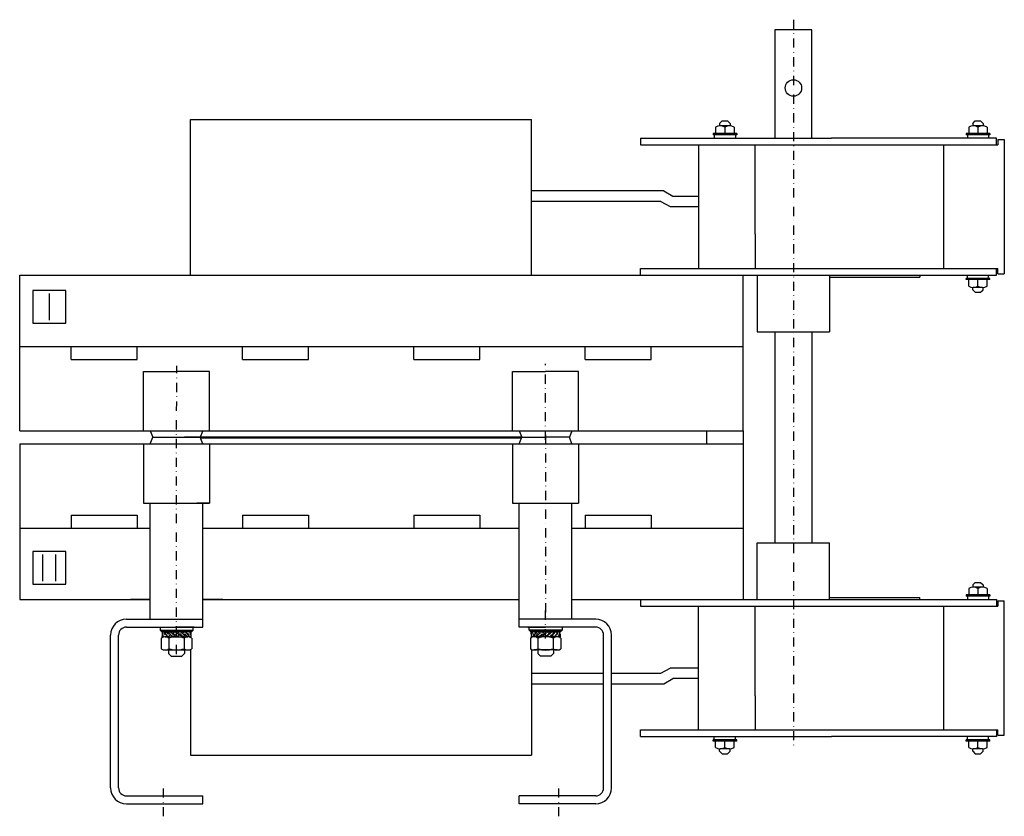
# Model space of a CAD drawing. Extents: x 1156 to 2473, y -102 to 1020.
# Drawn here: x 1621 to 1995, y 718 to 1020 of the extents above; entities that cross this region are included whole.
import ezdxf

# ---------------------------------------------------------------- set-up
doc = ezdxf.new("R2010")
doc.units = 0
doc.header["$LTSCALE"] = 7
doc.header["$MEASUREMENT"] = 0
doc.linetypes.add('TRAZO_Y_PUNTO', pattern=[1, 0.5, -0.25, 0, -0.25])
doc.layers.get('0').update_dxf_attribs({"linetype": 'CONTINUOUS'})
doc.layers.add('EJES', color=6, linetype='TRAZO_Y_PUNTO')

msp = doc.modelspace()

# ---------------------------------------------------------------- linework, layer by layer
for p, q in [((1685.968, 982.441), (1772.011, 982.441)), ((1685.968, 923.441), (1685.968, 982.441)), ((1685.968, 982.441), (1815.368, 982.441)), ((1815.368, 951.441), (1815.368, 982.441)), ((1885.168, 979.62), (1885.168, 977.141)), ((1886.668, 980.941), (1887.668, 981.941)), ((1886.668, 980.941), (1886.668, 980.141)), ((1890.418, 980.141), (1886.918, 980.141)), ((1887.668, 981.941), (1889.668, 981.941)), ((1888.668, 979.62), (1888.668, 977.141)), ((1889.668, 981.941), (1890.668, 980.941)), ((1890.668, 980.941), (1890.668, 980.141)), ((1892.168, 979.62), (1892.168, 977.141)), ((1981.168, 979.62), (1981.168, 977.141)), ((1982.668, 980.941), (1983.668, 981.941)), ((1982.668, 980.941), (1982.668, 980.141)), ((1986.418, 980.141), (1982.918, 980.141)), ((1983.668, 981.941), (1985.668, 981.941)), ((1984.668, 979.62), (1984.668, 977.141)), ((1985.668, 981.941), (1986.668, 980.941)), ((1986.668, 980.941), (1986.668, 980.141)), ((1988.168, 979.62), (1988.168, 977.141)), ((1856.668, 975.441), (1856.668, 972.941)), ((1856.668, 975.441), (1881.668, 975.441)), ((1881.668, 975.441), (1900.168, 975.441)), ((1884.168, 977.141), (1884.168, 976.641)), ((1893.168, 977.141), (1884.168, 977.141)), ((1893.168, 976.641), (1884.168, 976.641)), ((1884.668, 976.641), (1884.668, 975.441)), ((1892.668, 976.641), (1892.668, 975.441)), ((1893.168, 977.141), (1893.168, 976.641)), ((1900.168, 975.441), (1921.668, 975.441)), ((1921.668, 975.441), (1929.168, 975.441)), ((1991.668, 975.441), (1929.168, 975.441)), ((1980.168, 977.141), (1980.168, 976.641)), ((1989.168, 977.141), (1980.168, 977.141)), ((1989.168, 976.641), (1980.168, 976.641)), ((1980.668, 976.641), (1980.668, 975.441)), ((1988.668, 976.641), (1988.668, 975.441)), ((1989.168, 977.141), (1989.168, 976.641)), ((1991.668, 972.941), (1991.668, 975.441)), ((1992.168, 974.941), (1992.168, 972.941)), ((1992.168, 974.941), (1994.668, 974.941)), ((1994.668, 974.941), (1994.668, 923.941)), ((1856.668, 972.941), (1932.668, 972.941)), ((1878.668, 972.941), (1878.668, 949.441)), ((1900.168, 938.941), (1900.168, 972.941)), ((1932.668, 972.941), (1991.668, 972.941)), ((1971.668, 962.941), (1971.668, 972.941)), ((1971.668, 925.941), (1971.668, 972.941)), ((1991.668, 972.941), (1992.168, 972.941)), ((1865.488, 955.441), (1815.368, 955.441)), ((1865.488, 955.441), (1868.952, 953.441)), ((1868.952, 953.441), (1878.668, 953.441)), ((1864.416, 951.441), (1815.368, 951.441)), ((1815.368, 923.441), (1815.368, 951.441)), ((1864.416, 951.441), (1867.88, 949.441)), ((1867.88, 949.441), (1878.668, 949.441)), ((1878.668, 949.441), (1878.668, 925.941)), ((1900.168, 938.941), (1900.168, 925.941)), ((1621.168, 923.441), (1881.668, 923.441)), ((1621.168, 864.441), (1621.168, 923.441)), ((1856.668, 923.441), (1856.668, 925.941)), ((1856.668, 925.941), (1932.668, 925.941)), ((1881.668, 923.441), (1928.368, 923.441)), ((1895.668, 864.441), (1895.668, 923.441)), ((1900.168, 923.441), (1900.968, 923.441)), ((1900.968, 923.441), (1900.968, 901.941)), ((1928.368, 923.441), (1929.168, 923.441)), ((1928.368, 923.441), (1928.368, 901.941)), ((1928.368, 922.641), (1962.668, 922.641)), ((1929.168, 923.441), (1991.668, 923.441)), ((1932.668, 925.941), (1991.668, 925.941)), ((1962.668, 923.441), (1962.668, 922.641)), ((1980.668, 922.241), (1980.668, 923.441)), ((1988.668, 922.241), (1988.668, 923.441)), ((1991.668, 925.941), (1992.168, 925.941)), ((1991.668, 923.441), (1991.668, 925.941)), ((1992.168, 923.941), (1992.168, 925.941)), ((1992.168, 923.941), (1994.668, 923.941)), ((1980.168, 921.741), (1980.168, 922.241)), ((1989.168, 922.241), (1980.168, 922.241)), ((1989.168, 921.741), (1980.168, 921.741)), ((1981.168, 919.262), (1981.168, 921.741)), ((1984.668, 919.262), (1984.668, 921.741)), ((1988.168, 919.262), (1988.168, 921.741)), ((1989.168, 921.741), (1989.168, 922.241)), ((1626.168, 917.691), (1626.168, 905.191)), ((1638.668, 917.691), (1626.168, 917.691)), ((1632.418, 906.441), (1632.418, 916.441)), ((1638.668, 905.191), (1638.668, 917.691)), ((1982.668, 917.941), (1982.668, 918.741)), ((1982.668, 917.941), (1983.668, 916.941)), ((1986.418, 918.741), (1982.918, 918.741)), ((1983.668, 916.941), (1985.668, 916.941)), ((1985.668, 916.941), (1986.668, 917.941)), ((1986.668, 917.941), (1986.668, 918.741)), ((1626.168, 905.191), (1638.668, 905.191)), ((1900.968, 901.941), (1928.368, 901.941)), ((1900.968, 901.941), (1907.668, 901.941)), ((1907.668, 901.941), (1907.668, 821.941)), ((1921.668, 901.941), (1921.668, 821.941)), ((1621.168, 896.441), (1895.668, 896.441)), ((1640.668, 891.441), (1640.668, 896.441)), ((1665.668, 891.441), (1665.668, 896.441)), ((1705.668, 891.441), (1705.668, 896.441)), ((1730.668, 891.441), (1730.668, 896.441)), ((1770.668, 891.441), (1770.668, 896.441)), ((1795.668, 891.441), (1795.668, 896.441)), ((1835.668, 891.441), (1835.668, 896.441)), ((1860.668, 891.441), (1860.668, 896.441)), ((1640.668, 891.441), (1665.668, 891.441)), ((1705.668, 891.441), (1730.668, 891.441)), ((1770.668, 891.441), (1795.668, 891.441)), ((1835.668, 891.441), (1860.668, 891.441)), ((1668.168, 886.941), (1680.668, 886.941)), ((1668.168, 864.441), (1668.168, 886.941)), ((1693.168, 886.941), (1680.668, 886.941)), ((1693.168, 864.441), (1693.168, 886.941)), ((1808.168, 864.441), (1808.168, 886.941)), ((1808.168, 886.941), (1820.668, 886.941)), ((1833.168, 886.941), (1820.668, 886.941)), ((1833.168, 864.441), (1833.168, 886.941)), ((1621.168, 864.441), (1690.668, 864.441)), ((1670.668, 864.441), (1671.668, 861.941)), ((1690.668, 864.441), (1689.668, 861.941)), ((1690.668, 864.441), (1895.668, 864.441)), ((1810.668, 864.441), (1811.668, 861.941)), ((1830.668, 864.441), (1829.668, 861.941)), ((1881.668, 864.441), (1881.668, 859.441)), ((1895.668, 864.441), (1895.668, 859.441)), ((1621.168, 859.441), (1690.668, 859.441)), ((1621.168, 859.441), (1621.168, 800.441)), ((1668.168, 859.441), (1668.168, 836.941)), ((1670.668, 859.441), (1671.668, 861.941)), ((1671.668, 861.941), (1689.668, 861.941)), ((1671.668, 861.941), (1677.418, 861.941)), ((1689.668, 861.941), (1683.668, 861.941)), ((1689.668, 861.941), (1683.918, 861.941)), ((1690.668, 859.441), (1689.668, 861.941)), ((1689.768, 862.191), (1811.568, 862.191)), ((1689.768, 861.691), (1811.568, 861.691)), ((1690.668, 859.441), (1895.668, 859.441)), ((1693.168, 859.441), (1693.168, 836.941)), ((1808.168, 859.441), (1808.168, 836.941)), ((1810.668, 859.441), (1811.668, 861.941)), ((1811.668, 861.941), (1820.668, 861.941)), ((1811.668, 861.941), (1820.668, 861.941)), ((1829.668, 861.941), (1820.668, 861.941)), ((1829.668, 861.941), (1820.668, 861.941)), ((1830.668, 859.441), (1829.668, 861.941)), ((1833.168, 859.441), (1833.168, 836.941)), ((1895.668, 859.441), (1895.668, 800.441)), ((1668.168, 836.941), (1693.168, 836.941)), ((1670.668, 836.941), (1672.918, 836.941)), ((1670.668, 792.941), (1670.668, 836.941)), ((1693.168, 836.941), (1688.418, 836.941)), ((1690.668, 792.941), (1690.668, 836.941)), ((1808.168, 836.941), (1833.168, 836.941)), ((1810.668, 792.941), (1810.668, 836.941)), ((1830.668, 792.941), (1830.668, 836.941)), ((1640.668, 832.441), (1665.668, 832.441)), ((1640.668, 832.441), (1640.668, 827.441)), ((1665.668, 832.441), (1665.668, 827.441)), ((1705.668, 832.441), (1705.668, 827.441)), ((1705.668, 832.441), (1730.668, 832.441)), ((1730.668, 832.441), (1730.668, 827.441)), ((1770.668, 832.441), (1770.668, 827.441)), ((1770.668, 832.441), (1795.668, 832.441)), ((1795.668, 832.441), (1795.668, 827.441)), ((1835.668, 832.441), (1835.668, 827.441)), ((1835.668, 832.441), (1860.668, 832.441)), ((1860.668, 832.441), (1860.668, 827.441)), ((1621.168, 827.441), (1670.668, 827.441)), ((1690.668, 827.441), (1810.668, 827.441)), ((1830.668, 827.441), (1895.668, 827.441)), ((1900.968, 821.941), (1928.368, 821.941)), ((1900.968, 800.441), (1900.968, 821.941)), ((1921.668, 821.941), (1928.368, 821.941)), ((1928.368, 800.441), (1928.368, 821.941)), ((1638.668, 818.691), (1626.168, 818.691)), ((1626.168, 818.691), (1626.168, 806.191)), ((1638.668, 806.191), (1638.668, 818.691)), ((1629.918, 807.441), (1629.918, 817.441)), ((1634.918, 807.441), (1634.918, 817.441)), ((1982.668, 805.941), (1983.668, 806.941)), ((1983.668, 806.941), (1985.668, 806.941)), ((1985.668, 806.941), (1986.668, 805.941)), ((1626.168, 806.191), (1638.668, 806.191)), ((1981.168, 804.62), (1981.168, 802.141)), ((1982.668, 805.941), (1982.668, 805.141)), ((1986.418, 805.141), (1982.918, 805.141)), ((1984.668, 804.62), (1984.668, 802.141)), ((1986.668, 805.941), (1986.668, 805.141)), ((1988.168, 804.62), (1988.168, 802.141)), ((1621.168, 800.441), (1670.668, 800.441)), ((1670.668, 800.441), (1663.168, 800.441)), ((1690.668, 800.441), (1810.668, 800.441)), ((1698.168, 800.441), (1690.668, 800.441)), ((1830.668, 800.441), (1881.668, 800.441)), ((1856.668, 800.441), (1856.668, 797.941)), ((1881.668, 800.441), (1928.368, 800.441)), ((1900.168, 800.441), (1900.968, 800.441)), ((1928.368, 801.241), (1962.668, 801.241)), ((1928.368, 800.441), (1929.168, 800.441)), ((1929.168, 800.441), (1991.668, 800.441)), ((1962.668, 800.441), (1962.668, 801.241)), ((1980.168, 802.141), (1980.168, 801.641)), ((1989.168, 802.141), (1980.168, 802.141)), ((1989.168, 801.641), (1980.168, 801.641)), ((1980.668, 801.641), (1980.668, 800.441)), ((1988.668, 801.641), (1988.668, 800.441)), ((1989.168, 802.141), (1989.168, 801.641)), ((1991.668, 800.441), (1991.668, 797.941)), ((1992.168, 799.941), (1992.168, 797.941)), ((1992.168, 799.941), (1994.668, 799.941)), ((1994.668, 748.941), (1994.668, 799.941)), ((1856.668, 797.941), (1878.668, 797.941)), ((1878.668, 774.441), (1878.668, 797.941)), ((1878.668, 797.941), (1900.168, 797.941)), ((1881.168, 797.941), (1881.668, 797.941)), ((1900.168, 797.941), (1991.668, 797.941)), ((1900.168, 763.941), (1900.168, 797.941)), ((1971.668, 783.941), (1971.668, 797.941)), ((1971.668, 750.941), (1971.668, 797.941)), ((1991.668, 797.941), (1992.168, 797.941)), ((1661.668, 792.941), (1690.668, 792.941)), ((1670.668, 792.941), (1690.668, 792.941)), ((1690.668, 789.941), (1690.668, 792.941)), ((1839.668, 792.941), (1810.668, 792.941)), ((1810.668, 789.941), (1810.668, 792.941)), ((1661.668, 789.941), (1690.668, 789.941)), ((1673.93, 789.941), (1680.668, 789.941)), ((1674.418, 789.941), (1674.418, 788.841)), ((1674.418, 788.841), (1674.918, 788.341)), ((1674.418, 788.841), (1686.918, 788.841)), ((1674.918, 788.341), (1686.418, 788.341)), ((1675.885, 788.341), (1675.179, 788.141)), ((1675.746, 786.291), (1675.179, 788.141)), ((1676.252, 787.122), (1675.885, 788.341)), ((1675.885, 788.341), (1676.178, 787.706)), ((1676.769, 788.341), (1676.178, 787.706)), ((1677.634, 787.241), (1676.769, 788.341)), ((1676.769, 788.341), (1677.838, 787.392)), ((1677.6, 787.627), (1678.123, 788.341)), ((1679.344, 787.173), (1678.123, 788.341)), ((1678.123, 788.341), (1679.57, 787.336)), ((1679.713, 788.341), (1679.234, 787.586)), ((1681.623, 787.043), (1679.713, 788.341)), ((1687.406, 789.941), (1680.668, 789.941)), ((1682.077, 788.341), (1680.876, 787.551)), ((1682.077, 788.341), (1683.737, 786.801)), ((1682.827, 787.652), (1683.858, 788.337)), ((1683.858, 788.337), (1685.158, 786.722)), ((1685.591, 788.337), (1684.18, 787.937)), ((1685.591, 788.337), (1686.158, 786.487)), ((1686.168, 788.337), (1685.843, 787.492)), ((1686.168, 787.22), (1686.168, 788.337)), ((1686.918, 788.841), (1686.418, 788.341)), ((1686.918, 788.841), (1686.918, 789.941)), ((1839.668, 789.941), (1810.668, 789.941)), ((1813.93, 789.941), (1820.668, 789.941)), ((1814.418, 788.841), (1814.418, 789.941)), ((1814.418, 788.841), (1814.918, 788.341)), ((1826.918, 788.841), (1814.418, 788.841)), ((1826.418, 788.341), (1814.918, 788.341)), ((1815.168, 787.22), (1815.168, 788.337)), ((1815.168, 788.337), (1815.494, 787.492)), ((1815.746, 788.337), (1815.179, 786.487)), ((1815.746, 788.337), (1817.157, 787.937)), ((1817.479, 788.337), (1816.178, 786.722)), ((1818.51, 787.652), (1817.479, 788.337)), ((1819.26, 788.341), (1817.6, 786.801)), ((1819.26, 788.341), (1820.461, 787.551)), ((1819.713, 787.043), (1821.623, 788.341)), ((1827.406, 789.941), (1820.668, 789.941)), ((1821.623, 788.341), (1822.102, 787.586)), ((1823.214, 788.341), (1821.766, 787.336)), ((1821.993, 787.173), (1823.214, 788.341)), ((1823.737, 787.627), (1823.214, 788.341)), ((1824.568, 788.341), (1823.498, 787.392)), ((1823.702, 787.241), (1824.568, 788.341)), ((1824.568, 788.341), (1825.158, 787.706)), ((1825.085, 787.122), (1825.452, 788.341)), ((1825.452, 788.341), (1825.158, 787.706)), ((1825.452, 788.341), (1826.158, 788.141)), ((1825.591, 786.291), (1826.158, 788.141)), ((1826.918, 788.841), (1826.418, 788.341)), ((1826.918, 789.941), (1826.918, 788.841)), ((1655.668, 728.941), (1655.668, 786.941)), ((1658.668, 728.941), (1658.668, 786.941)), ((1674.892, 785.798), (1674.892, 781.763)), ((1675.168, 787.408), (1675.168, 786.291)), ((1675.168, 787.408), (1675.404, 787.408)), ((1675.168, 786.291), (1675.494, 787.136)), ((1675.746, 786.291), (1677.121, 786.681)), ((1677.479, 786.291), (1676.178, 787.706)), ((1676.252, 787.122), (1676.62, 787.226)), ((1676.336, 786.28), (1685.001, 786.28)), ((1678.285, 787.074), (1677.479, 786.291)), ((1679.26, 786.287), (1677.6, 787.627)), ((1677.866, 787.412), (1677.634, 787.241)), ((1677.78, 785.798), (1677.78, 781.763)), ((1681.144, 786.288), (1679.234, 787.586)), ((1679.26, 786.287), (1680.045, 787.035)), ((1679.344, 787.173), (1679.586, 787.347)), ((1681.141, 786.291), (1681.623, 787.043)), ((1681.993, 787.455), (1681.305, 787.259)), ((1683.214, 786.287), (1681.466, 787.15)), ((1681.993, 787.455), (1683.214, 786.287)), ((1683.737, 786.801), (1683.214, 786.287)), ((1683.37, 787.141), (1683.702, 787.387)), ((1684.568, 786.287), (1683.498, 787.236)), ((1683.557, 785.798), (1683.557, 781.763)), ((1683.702, 787.387), (1684.568, 786.287)), ((1684.568, 786.287), (1685.158, 786.722)), ((1685.085, 787.506), (1684.63, 787.378)), ((1685.085, 787.506), (1685.452, 786.287)), ((1685.452, 786.287), (1685.158, 786.722)), ((1685.452, 786.287), (1686.158, 786.487)), ((1685.968, 787.104), (1685.968, 787.22)), ((1686.168, 787.22), (1685.968, 787.22)), ((1685.968, 786.077), (1685.968, 786.433)), ((1686.445, 785.798), (1686.445, 781.763)), ((1814.892, 785.798), (1814.892, 781.763)), ((1815.168, 787.22), (1815.368, 787.22)), ((1815.885, 786.287), (1815.179, 786.487)), ((1815.368, 787.104), (1815.368, 787.22)), ((1815.368, 786.077), (1815.368, 786.433)), ((1816.252, 787.506), (1815.885, 786.287)), ((1815.885, 786.287), (1816.178, 786.722)), ((1816.769, 786.287), (1816.178, 786.722)), ((1816.252, 787.506), (1816.706, 787.378)), ((1825.001, 786.28), (1816.336, 786.28)), ((1817.634, 787.387), (1816.769, 786.287)), ((1816.769, 786.287), (1817.838, 787.236)), ((1817.6, 786.801), (1818.123, 786.287)), ((1817.967, 787.141), (1817.634, 787.387)), ((1817.78, 785.798), (1817.78, 781.763)), ((1819.344, 787.455), (1818.123, 786.287)), ((1818.123, 786.287), (1819.87, 787.15)), ((1819.344, 787.455), (1820.031, 787.259)), ((1820.196, 786.291), (1819.713, 787.043)), ((1820.192, 786.288), (1822.102, 787.586)), ((1822.077, 786.287), (1821.292, 787.035)), ((1821.993, 787.173), (1821.751, 787.347)), ((1822.077, 786.287), (1823.737, 787.627)), ((1823.051, 787.074), (1823.858, 786.291)), ((1823.471, 787.412), (1823.702, 787.241)), ((1823.557, 785.798), (1823.557, 781.763)), ((1823.858, 786.291), (1825.158, 787.706)), ((1825.591, 786.291), (1824.216, 786.681)), ((1825.085, 787.122), (1824.717, 787.226)), ((1826.168, 786.291), (1825.843, 787.136)), ((1826.168, 787.408), (1825.933, 787.408)), ((1826.168, 787.408), (1826.168, 786.291)), ((1826.445, 785.798), (1826.445, 781.763)), ((1842.668, 728.941), (1842.668, 786.941)), ((1845.668, 728.941), (1845.668, 786.941)), ((1676.336, 781.28), (1685.001, 781.28)), ((1677.668, 781.28), (1677.668, 779.941)), ((1683.668, 781.28), (1683.668, 779.941)), ((1685.968, 781.484), (1685.968, 741.441)), ((1815.368, 781.484), (1815.368, 772.441)), ((1825.001, 781.28), (1816.336, 781.28)), ((1817.668, 781.28), (1817.668, 779.941)), ((1823.668, 781.28), (1823.668, 779.941)), ((1677.668, 779.941), (1678.668, 778.941)), ((1678.668, 778.941), (1682.668, 778.941)), ((1683.668, 779.941), (1682.668, 778.941)), ((1817.668, 779.941), (1818.668, 778.941)), ((1822.668, 778.941), (1818.668, 778.941)), ((1823.668, 779.941), (1822.668, 778.941)), ((1864.416, 772.441), (1867.88, 774.441)), ((1878.668, 774.441), (1867.88, 774.441)), ((1878.668, 750.941), (1878.668, 774.441)), ((1815.368, 772.441), (1842.668, 772.441)), ((1815.368, 772.441), (1815.368, 741.441)), ((1845.668, 772.441), (1864.416, 772.441)), ((1865.488, 768.441), (1868.952, 770.441)), ((1878.668, 770.441), (1868.952, 770.441)), ((1815.368, 768.441), (1842.668, 768.441)), ((1845.668, 768.441), (1865.488, 768.441)), ((1900.168, 763.941), (1900.168, 750.941)), ((1856.668, 748.441), (1856.668, 750.941)), ((1856.668, 750.941), (1881.168, 750.941)), ((1881.168, 750.941), (1881.668, 750.941)), ((1881.668, 750.941), (1932.668, 750.941)), ((1932.668, 750.941), (1991.668, 750.941)), ((1991.668, 750.941), (1992.168, 750.941)), ((1991.668, 750.941), (1991.668, 748.441)), ((1992.168, 748.941), (1992.168, 750.941)), ((1856.668, 748.441), (1881.668, 748.441)), ((1881.668, 748.441), (1900.168, 748.441)), ((1884.168, 746.741), (1884.168, 747.241)), ((1893.168, 747.241), (1884.168, 747.241)), ((1884.668, 747.241), (1884.668, 748.441)), ((1892.668, 747.241), (1892.668, 748.441)), ((1893.168, 746.741), (1893.168, 747.241)), ((1900.168, 748.441), (1929.168, 748.441)), ((1991.668, 748.441), (1929.168, 748.441)), ((1980.168, 746.741), (1980.168, 747.241)), ((1989.168, 747.241), (1980.168, 747.241)), ((1980.668, 747.241), (1980.668, 748.441)), ((1988.668, 747.241), (1988.668, 748.441)), ((1989.168, 746.741), (1989.168, 747.241)), ((1992.168, 748.941), (1994.668, 748.941)), ((1893.168, 746.741), (1884.168, 746.741)), ((1885.168, 744.262), (1885.168, 746.741)), ((1886.668, 742.941), (1886.668, 743.741)), ((1890.418, 743.741), (1886.918, 743.741)), ((1888.668, 744.262), (1888.668, 746.741)), ((1890.668, 742.941), (1890.668, 743.741)), ((1892.168, 744.262), (1892.168, 746.741)), ((1989.168, 746.741), (1980.168, 746.741)), ((1981.168, 744.262), (1981.168, 746.741)), ((1982.668, 742.941), (1982.668, 743.741)), ((1986.418, 743.741), (1982.918, 743.741)), ((1984.668, 744.262), (1984.668, 746.741)), ((1986.668, 742.941), (1986.668, 743.741)), ((1988.168, 744.262), (1988.168, 746.741)), ((1685.968, 741.441), (1815.368, 741.441)), ((1886.668, 742.941), (1887.668, 741.941)), ((1887.668, 741.941), (1889.668, 741.941)), ((1889.668, 741.941), (1890.668, 742.941)), ((1982.668, 742.941), (1983.668, 741.941)), ((1983.668, 741.941), (1985.668, 741.941)), ((1985.668, 741.941), (1986.668, 742.941)), ((1661.668, 725.941), (1690.668, 725.941)), ((1690.668, 722.941), (1690.668, 725.941)), ((1839.668, 725.941), (1810.668, 725.941)), ((1810.668, 722.941), (1810.668, 725.941)), ((1661.668, 722.941), (1690.668, 722.941)), ((1839.668, 722.941), (1810.668, 722.941))]:
    msp.add_line(p, q)
msp.add_lwpolyline([(1907.668, 1016.441), (1907.668, 975.441), (1921.668, 975.441), (1921.668, 1016.441)], close=True)
msp.add_circle((1914.668, 994.441), 3.125)
for centre, radius, start, end in [((1886.918, 976.941), 3.2, 56.84711, 123.15289), ((1890.418, 976.941), 3.2, 56.84711, 123.15289), ((1890.418, 976.941), 3.2, 56.84711, 123.15289), ((1982.918, 976.941), 3.2, 56.84711, 123.15289), ((1986.418, 976.941), 3.2, 56.84711, 123.15289), ((1986.418, 976.941), 3.2, 56.84711, 123.15289), ((1982.918, 921.941), 3.2, 236.84711, 303.15289), ((1986.418, 921.941), 3.2, 236.84711, 303.15289), ((1986.418, 921.941), 3.2, 236.84711, 303.15289), ((1982.918, 801.941), 3.2, 56.84711, 123.15289), ((1986.418, 801.941), 3.2, 56.84711, 123.15289), ((1986.418, 801.941), 3.2, 56.84711, 123.15289), ((1661.668, 786.941), 6, 90, 180), ((1839.668, 786.941), 6, 0, 90), ((1661.668, 786.941), 3, 90, 180), ((1839.668, 786.941), 3, 0, 90), ((1676.336, 783.88), 2.401, 53.0243, 126.9757), ((1680.668, 777.66), 8.635, 70.45843, 109.54157), ((1685.001, 783.88), 2.401, 53.0243, 126.9757), ((1816.336, 783.88), 2.401, 53.0243, 126.9757), ((1820.668, 777.66), 8.635, 70.45843, 109.54157), ((1825.001, 783.88), 2.401, 53.0243, 126.9757), ((1676.336, 783.681), 2.401, 233.0243, 306.9757), ((1680.668, 789.9), 8.635, 250.45843, 289.54157), ((1685.001, 783.681), 2.401, 233.0243, 306.9757), ((1816.336, 783.681), 2.401, 233.0243, 306.9757), ((1820.668, 789.9), 8.635, 250.45843, 289.54157), ((1825.001, 783.681), 2.401, 233.0243, 306.9757), ((1886.918, 746.941), 3.2, 236.84711, 303.15289), ((1890.418, 746.941), 3.2, 236.84711, 303.15289), ((1890.418, 746.941), 3.2, 236.84711, 303.15289), ((1982.918, 746.941), 3.2, 236.84711, 303.15289), ((1986.418, 746.941), 3.2, 236.84711, 303.15289), ((1986.418, 746.941), 3.2, 236.84711, 303.15289), ((1661.668, 728.941), 6, 180, 270), ((1661.668, 728.941), 3, 180, 270), ((1839.668, 728.941), 3, 270, 0), ((1839.668, 728.941), 6, 270, 0)]:
    msp.add_arc(centre, radius, start, end)
at = {"layer": 'EJES'}
for p, q in [((1914.668, 1020.342), (1914.668, 744.325)), ((1680.668, 779.72), (1680.722, 889.036)), ((1820.668, 860.936), (1820.668, 889.787)), ((1820.668, 860.936), (1820.668, 889.787)), ((1820.668, 862.946), (1820.668, 793.054)), ((1820.668, 862.946), (1820.668, 793.054)), ((1820.668, 785.623), (1820.668, 798.257)), ((1675.668, 718.201), (1675.668, 730.371)), ((1825.668, 718.201), (1825.668, 730.371))]:
    msp.add_line(p, q, dxfattribs=at)

doc.saveas('drawing.dxf')
